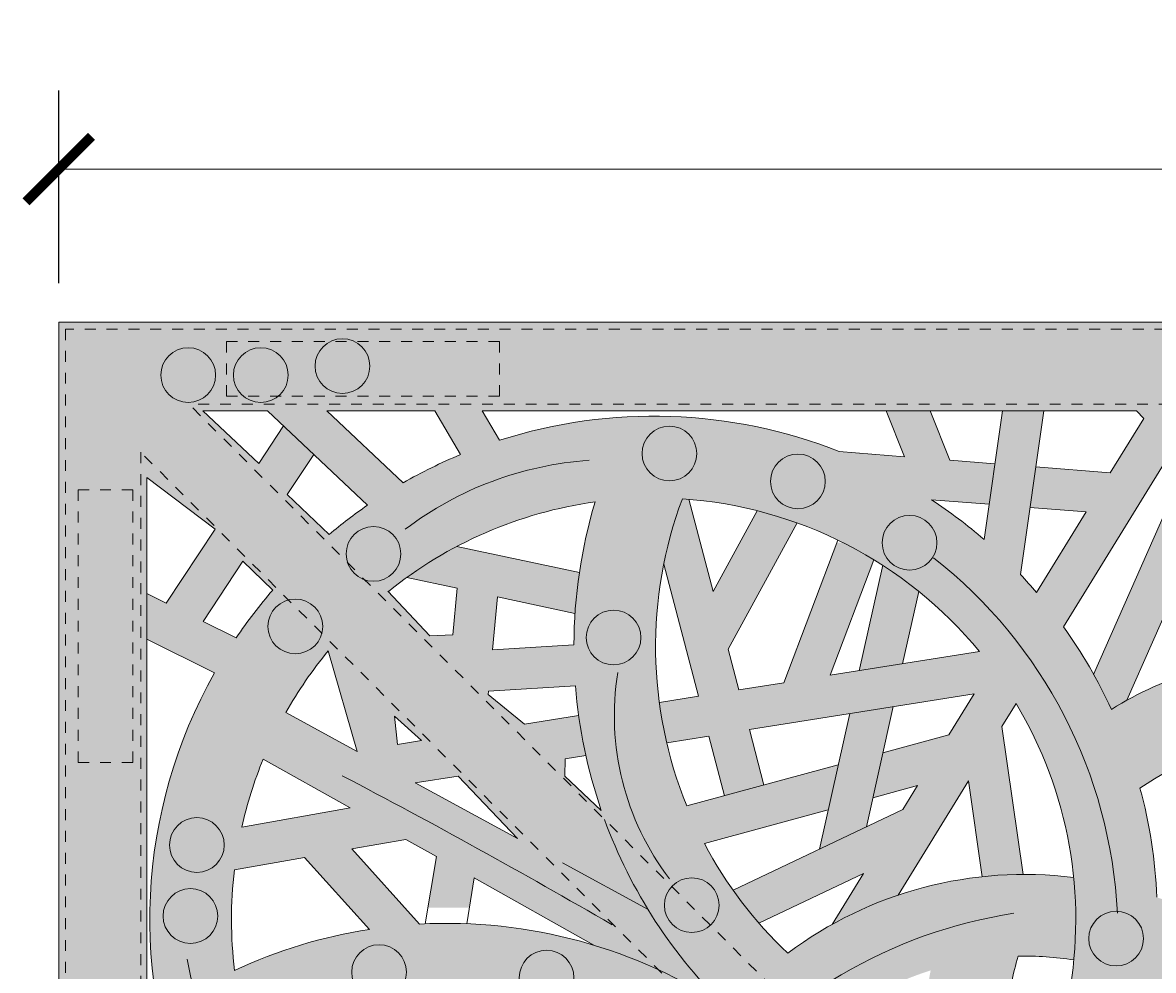
# Model space of a CAD drawing. Units: inches. Extents: x 537320 to 537421, y 716832 to 716921.
# Drawn here: x 537358 to 537368, y 716912 to 716921 of the extents above; entities that cross this region are included whole.
import ezdxf

# ---------------------------------------------------------------- set-up
doc = ezdxf.new("R2010")
doc.units = ezdxf.units.IN
doc.header["$LTSCALE"] = 0.1
doc.header["$MEASUREMENT"] = 0
doc.linetypes.add('ACAD_ISO03W100', pattern=[30, 12, -18])
doc.layers.get('0').update_dxf_attribs({"linetype": 'CONTINUOUS'})
for name, color, linetype, lineweight in [('A_DIM1', 1, 'CONTINUOUS', 5), ('A_DRAW1', 1, 'CONTINUOUS', 13), ('A_DRAW2_DASHED', 6, 'ACAD_ISO03W100', 13), ('A_DRAW3', 6, 'CONTINUOUS', 9)]:
    doc.layers.add(name, color=color, linetype=linetype, lineweight=lineweight)
doc.layers.add('A_HATCH2', color=8, linetype='CONTINUOUS')
doc.styles.add('Tahoma_Specs', font='TAHOMA.TTF', dxfattribs={"height": 0.075})
doc.dimstyles.new('UrbanAcc_Horizontal', dxfattribs={"dimtxt": 0.075, "dimasz": 0.05, "dimexe": 0.06, "dimexo": 0.03, "dimgap": 0.06, "dimtad": 0, "dimtih": 1, "dimtoh": 1, "dimdec": 4, "dimlfac": -1, "dimzin": 0, "dimdsep": 46, "dimlunit": 4, "dimtxsty": 'Tahoma_Specs', "dimblk": 'ARCHTICK', "dimcen": 0.1, "dimclrd": 1, "dimclre": 1, "dimclrt": 1, "dimadec": 0, "dimazin": 0, "dimtfac": 0.8, "dimtdec": 4, "dimtofl": 0, "dimtmove": 1, "dimatfit": 3, "dimfxl": 0.18, "dimfrac": 1, "dimtolj": 1, "dimtzin": 0, "dimlwd": -1, "dimarcsym": 0})

# ---------------------------------------------------------------- blocks, each defined once
blk = doc.blocks.new('_ARCHTICK')
at = {"color": 0, "linetype": 'ByBlock', "const_width": 0.15}
blk.add_lwpolyline([(-0.5, -0.5), (0.5, 0.5)], dxfattribs=at)
blk = doc.blocks.new('*D25')
at = {"layer": 'A_DIM1', "color": 1, "lineweight": -2}
for p, q in [((537357.857, 716918.738), (537357.857, 716920.503)), ((537417.857, 716918.738), (537417.857, 716920.503))]:
    blk.add_line(p, q, dxfattribs=at)
at = {"layer": 'A_DIM1', "color": 1}
for p, q in [((537357.857, 716919.783), (537385.177, 716919.783)), ((537417.857, 716919.783), (537390.537, 716919.783))]:
    blk.add_line(p, q, dxfattribs=at)
at = {"layer": 'A_DIM1', "color": 1, "xscale": 0.6000000000000001, "yscale": 0.6000000000000001, "zscale": 0.6000000000000001, "rotation": 180}
blk.add_blockref('_ARCHTICK', (537357.857, 716919.783), dxfattribs=at)
at = {"layer": 'A_DIM1', "color": 1, "xscale": 0.6000000000000001, "yscale": 0.6000000000000001, "zscale": 0.6000000000000001}
blk.add_blockref('_ARCHTICK', (537417.857, 716919.783), dxfattribs=at)
at = {"layer": 'A_DIM1', "color": 1, "insert": (537387.857, 716919.783), "char_height": 0.9, "attachment_point": 5, "style": 'Tahoma_Specs'}
blk.add_mtext("\\A1;5' [+/-]", dxfattribs=at)

msp = doc.modelspace()

# ---------------------------------------------------------------- hatches: boundary and pattern name
at = {"layer": 'A_HATCH2'}
h = msp.add_hatch(color=256, dxfattribs=at)
h.dxf.hatch_style = 1
h.paths.add_polyline_path([(537358.66371, 716916.35896), (537358.66371, 716916.95465), (537359.28937, 716916.48131), (537359.20835, 716916.35896), (537359.56416, 716916.35896), (537359.56416, 716917.20187), (537359.17688, 716917.56735), (537359.56416, 716917.56735), (537359.56416, 716918.37829), (537357.85714, 716918.37829), (537357.85714, 716916.35896)])
h = msp.add_hatch(color=256, dxfattribs=at)
h.dxf.hatch_style = 1
h.paths.add_polyline_path([(537362.90861, 716917.56735), (537362.90861, 716918.37829), (537359.56416, 716918.37829), (537359.56416, 716917.56735), (537359.7686, 716917.56735), (537360.68409, 716916.70114, 0.02390168), (537360.3335, 716916.43361), (537359.9493, 716916.80007), (537360.19207, 716917.16668), (537359.91613, 716917.42776), (537359.68871, 716917.08433), (537359.56416, 716917.20187), (537359.56416, 716916.35896), (537361.57175, 716916.35896, -0.0816706), (537362.76987, 716916.73211, 0.02086932), (537362.67467, 716916.35896), (537362.90861, 716916.35896), (537362.90861, 716917.50073, 0.05621332), (537361.89439, 716917.29683), (537361.736, 716917.56735)])
h.paths.add_polyline_path([(537361.30235, 716917.56735), (537361.53748, 716917.16577, 0.03180967), (537361.01095, 716916.90706), (537360.31309, 716917.56735)], flags=16)
h = msp.add_hatch(color=256, dxfattribs=at)
h.dxf.hatch_style = 1
h.paths.add_polyline_path([(537366.61659, 716917.56735), (537366.61659, 716918.37829), (537362.90861, 716918.37829), (537362.90861, 716917.56735)])
h = msp.add_hatch(color=256, dxfattribs=at)
h.dxf.hatch_style = 1
h.paths.add_polyline_path([(537369.52662, 716917.56735), (537370.61539, 716917.56735), (537370.61539, 716918.37829), (537366.61659, 716918.37829), (537366.61659, 716917.56735), (537367.72823, 716917.56735), (537367.79474, 716917.49531), (537367.48868, 716916.99831), (537366.8056, 716917.052), (537366.75254, 716916.6808), (537367.2682, 716916.64027), (537367.09497, 716916.35896), (537367.53445, 716916.35896), (537368.05836, 716917.20974), (537368.18288, 716917.07486), (537367.86767, 716916.35896), (537368.27655, 716916.35896), (537368.45972, 716916.77496), (537368.71922, 716916.49385), (537368.67169, 716916.35896), (537369.35304, 716916.35896), (537368.97538, 716916.76806)])
h.paths.add_polyline_path([(537369.07204, 716917.56735), (537368.71519, 716917.04992), (537368.23752, 716917.56735)], flags=16)
h = msp.add_hatch(color=256, dxfattribs=at)
h.dxf.hatch_style = 1
h.paths.add_polyline_path([(537366.61659, 716916.35896), (537366.61659, 716917.56735), (537366.50125, 716917.56735), (537366.33245, 716916.38655, 0.03270873), (537365.85222, 716916.75156), (537366.37871, 716916.71018), (537366.43178, 716917.08138), (537366.02006, 716917.11374), (537365.8385, 716917.56735), (537365.43541, 716917.56735), (537365.60389, 716917.14646), (537365.00496, 716917.19353, 0.11631807), (537362.90861, 716917.50073), (537362.90861, 716916.35896), (537363.44294, 716916.35896, -0.02721812), (537363.56868, 716916.76042, -0.09952359), (537365.03917, 716916.35896)])
h = msp.add_hatch(color=256, dxfattribs=at)
h.dxf.hatch_style = 1
h.paths.add_polyline_path([(537366.87927, 716917.56735), (537366.61659, 716917.56735), (537366.61659, 716916.35896), (537366.70653, 716916.35896)])
h = msp.add_hatch(color=256, dxfattribs=at)
h.dxf.hatch_style = 1
h.paths.add_polyline_path([(537363.73341, 716916.35896), (537363.62938, 716916.75579, 0.00393591), (537363.56868, 716916.76042, 0.02721812), (537363.44294, 716916.35896)])
h = msp.add_hatch(color=256, dxfattribs=at)
h.dxf.hatch_style = 1
h.paths.add_polyline_path([(537364.52077, 716916.35896), (537364.61913, 716916.53941, 0.02471001), (537364.2539, 716916.65127), (537364.09457, 716916.35896)])
h = msp.add_hatch(color=256, dxfattribs=at)
h.dxf.hatch_style = 1
h.paths.add_polyline_path([(537358.66371, 716913.0114), (537358.66371, 716916.35896), (537357.85714, 716916.35896), (537357.85714, 716913.0114)])
h = msp.add_hatch(color=256, dxfattribs=at)
h.dxf.hatch_style = 1
h.paths.add_polyline_path([(537359.28313, 716915.16574, 0.12284194), (537358.69138, 716913.0114), (537359.44007, 716913.0114, -0.0225071), (537359.46551, 716913.35842), (537359.56416, 716913.37603), (537359.56416, 716913.75616), (537359.53268, 716913.75054, -0.00862034), (537359.56416, 716913.8801), (537359.56416, 716915.60509, 0.00790799), (537359.48056, 716915.48542), (537359.17862, 716915.63629), (537359.54382, 716916.18776), (537359.56416, 716916.16811), (537359.56416, 716916.35896), (537359.20835, 716916.35896), (537358.84138, 716915.80479), (537358.66371, 716915.89357), (537358.66371, 716915.47523)])
h = msp.add_hatch(color=256, dxfattribs=at)
h.dxf.hatch_style = 1
h.paths.add_polyline_path([(537361.03699, 716913.63886), (537361.31518, 716913.48208), (537361.23786, 716913.0114), (537361.61709, 716913.0114), (537361.66228, 716913.28648), (537362.15043, 716913.0114), (537362.90861, 716913.0114), (537362.90861, 716916.35896), (537362.67467, 716916.35896, 0.05125495), (537362.57516, 716915.42046), (537361.82874, 716915.37497), (537361.87433, 716915.86158), (537362.58514, 716915.70927, -0.02038985), (537362.62518, 716916.08341), (537361.50335, 716916.32379, 0.03494981), (537361.04436, 716916.03943), (537361.50587, 716915.94054), (537361.46581, 716915.51299), (537361.25544, 716915.50328), (537360.87345, 716915.90886, -0.05386707), (537361.57175, 716916.35896), (537359.56416, 716916.35896), (537359.56416, 716916.16811), (537359.81677, 716915.92414, 0.0220536), (537359.56416, 716915.60509), (537359.56416, 716913.8801, -0.03380582), (537359.73003, 716914.37536), (537360.52467, 716913.92756), (537359.56416, 716913.75616), (537359.56416, 716913.37603), (537360.10728, 716913.47295), (537360.5236, 716913.0114), (537361.02757, 716913.0114), (537360.54137, 716913.55041)])
h.paths.add_polyline_path([(537360.32486, 716915.36603), (537360.58867, 716914.44548), (537359.93628, 716914.80028, -0.04446006)], flags=16)
h.paths.add_polyline_path([(537360.9313, 716914.76847), (537361.17866, 716914.54483), (537360.95823, 716914.50965)], flags=16)
h.paths.add_polyline_path([(537361.79342, 716914.99791), (537362.58914, 716915.04639, 0.06343684), (537362.82614, 716913.90428), (537362.49124, 716914.21918), (537362.49543, 716914.37605), (537362.68463, 716914.40625, -0.02028243), (537362.61847, 716914.77465), (537362.12301, 716914.69557), (537361.79055, 716914.96733)], flags=16)
h.paths.add_polyline_path([(537361.12001, 716914.15652), (537361.51439, 716914.21946), (537362.05699, 716913.64694)], flags=16)
h = msp.add_hatch(color=256, dxfattribs=at)
h.dxf.hatch_style = 1
h.paths.add_polyline_path([(537363.24469, 716913.0114), (537364.1539, 716913.0114, -0.04553115), (537363.77072, 716913.60055), (537364.90554, 716913.90894), (537364.99721, 716914.32164), (537363.61015, 716913.94471, -0.16048663), (537363.44294, 716916.35896), (537362.90861, 716916.35896), (537362.90861, 716913.6831, 0.04075184)])
h = msp.add_hatch(color=256, dxfattribs=at)
h.dxf.hatch_style = 1
h.paths.add_polyline_path([(537363.95487, 716914.03839), (537364.31601, 716914.13652), (537364.18262, 716914.64535), (537366.24216, 716914.97409), (537366.00984, 716914.59682), (537365.40518, 716914.4325), (537365.3135, 716914.0198), (537365.72305, 716914.13109), (537365.5875, 716913.91098), (537364.03257, 716913.17388, 0.01311252), (537364.1539, 716913.0114), (537364.56344, 716913.0114), (537365.22734, 716913.32611), (537365.03354, 716913.0114), (537365.2463, 716913.0114, -0.0220935), (537365.54419, 716913.12697), (537366.18894, 716914.17398), (537366.31437, 716913.29653, -0.02094005), (537366.61659, 716913.31638), (537366.61659, 716913.82684), (537366.49574, 716914.67219), (537366.61659, 716914.86844), (537366.61659, 716916.35896), (537365.03917, 716916.35896, -0.10461533), (537366.29042, 716915.36074), (537364.9226, 716915.14242), (537365.32379, 716916.20086, 0.0210586), (537365.03917, 716916.35896), (537364.98352, 716916.35896), (537364.49662, 716915.07443), (537364.08727, 716915.00909), (537363.9891, 716915.38357), (537364.52077, 716916.35896), (537364.09457, 716916.35896), (537363.8507, 716915.91155), (537363.73341, 716916.35896), (537363.44294, 716916.35896, 0.01307278), (537363.39823, 716916.16179), (537363.71594, 716914.94982), (537363.35775, 716914.89265, 0.02421424), (537363.4253, 716914.52447), (537363.81129, 716914.58608)])
h = msp.add_hatch(color=256, dxfattribs=at)
h.dxf.hatch_style = 1
h.paths.add_polyline_path([(537368.91233, 716914.57779, -0.05656136), (537369.1486, 716915.35865, 0.12148324), (537367.49877, 716914.8306, 0.04751412), (537367.0594, 716915.58752), (537367.53445, 716916.35896), (537367.09497, 716916.35896), (537366.81342, 716915.90176, 0.01205092), (537366.66483, 716916.06729), (537366.70653, 716916.35896), (537366.61659, 716916.35896), (537366.61659, 716914.86844), (537366.62613, 716914.88394, -0.12814991), (537367.17085, 716913.0114), (537368.15852, 716913.0114, 0.01802145), (537367.91626, 716913.10766, 0.0550021), (537367.7606, 716914.10798, -0.10969197)])
h = msp.add_hatch(color=256, dxfattribs=at)
h.dxf.hatch_style = 1
h.paths.add_polyline_path([(537368.27655, 716916.35896), (537367.86767, 716916.35896), (537367.33591, 716915.15124, -0.01948766), (537367.49877, 716914.8306, -0.01130283), (537367.63995, 716914.91312)])
h = msp.add_hatch(color=256, dxfattribs=at)
h.dxf.hatch_style = 1
h.paths.add_polyline_path([(537365.58642, 716915.24838), (537365.7338, 716915.91182, 0.02637113), (537365.40353, 716916.15072), (537365.18899, 716915.18494)])
h = msp.add_hatch(color=256, dxfattribs=at)
h.dxf.hatch_style = 1
h.paths.add_polyline_path([(537365.49915, 716914.85549), (537365.10171, 716914.79205), (537364.82578, 716913.54989), (537365.25424, 716913.753)])
h = msp.add_hatch(color=256, dxfattribs=at)
h.dxf.hatch_style = 1
h.paths.add_polyline_path([(537366.68942, 716913.31738), (537366.61659, 716913.82684), (537366.61659, 716913.31638, -0.00503376)])
h = msp.add_hatch(color=256, dxfattribs=at)
h.dxf.hatch_style = 1
h.paths.add_polyline_path([(537363.2256, 716913.0114), (537363.24469, 716913.0114, -0.04075184), (537362.90861, 716913.6831), (537362.90861, 716913.18379)])
h = msp.add_hatch(color=256, dxfattribs=at)
h.dxf.hatch_style = 1
h.paths.add_polyline_path([(537366.61659, 716913.0114), (537366.61659, 716913.31638, 0.09794815), (537365.2463, 716913.0114)])
h = msp.add_hatch(color=256, dxfattribs=at)
h.dxf.hatch_style = 1
h.paths.add_polyline_path([(537367.17085, 716913.0114, 0.01800482), (537367.153, 716913.28923, 0.03716967), (537366.61659, 716913.31638), (537366.61659, 716913.0114)])
h = msp.add_hatch(color=256, dxfattribs=at)
h.dxf.hatch_style = 1
h.paths.add_polyline_path([(537363.2256, 716913.0114), (537362.90861, 716913.18379), (537362.90861, 716913.0114)])
h = msp.add_hatch(color=256, dxfattribs=at)
h.dxf.hatch_style = 1
h.paths.add_polyline_path([(537358.66371, 716909.66384), (537358.66371, 716909.67713), (537358.76971, 716909.84334), (537358.98537, 716909.66384), (537359.55814, 716909.66384), (537359.56104, 716909.67157), (537358.97253, 716910.16141), (537359.28035, 716910.64412, 0.02858061), (537359.56416, 716910.19982), (537359.56416, 716912.48218, 0.00580309), (537359.46652, 716912.4381, -0.03715456), (537359.44007, 716913.0114), (537358.69138, 716913.0114, 0.11054376), (537359.08519, 716911.03407), (537358.66371, 716910.37313), (537358.66371, 716913.0114), (537357.85714, 716913.0114), (537357.85714, 716909.66384)])
h = msp.add_hatch(color=256, dxfattribs=at)
h.dxf.hatch_style = 1
h.paths.add_polyline_path([(537362.90861, 716909.66384), (537362.90861, 716910.15554, 0.02884905), (537362.5252, 716909.99134), (537362.22792, 716910.52752), (537362.90861, 716911.25712), (537362.90861, 716911.80569), (537362.68841, 716911.56967), (537362.5876, 716911.93832, 0.00521017), (537362.51056, 716911.96198), (537362.27398, 716911.66645), (537362.38838, 716911.24808), (537362.03715, 716910.87161), (537361.44378, 716911.94184), (537361.6174, 716912.11535, -0.03556999), (537362.16269, 716912.04754), (537361.69558, 716911.48768), (537361.8737, 716911.16643), (537362.51056, 716911.96198, -0.02733797), (537362.90861, 716911.8202), (537362.90861, 716912.62045, 0.09639264), (537361.1621, 716912.86225), (537361.02757, 716913.0114), (537360.5236, 716913.0114), (537360.7018, 716912.81384, 0.06445464), (537359.56416, 716912.48218), (537359.56416, 716910.19982, 0.01170107), (537359.6947, 716910.02774), (537359.56416, 716909.67987), (537359.56416, 716909.66384), (537359.95784, 716909.66384), (537359.97436, 716909.70787, 0.00332572), (537360.01715, 716909.66384), (537361.19253, 716909.66384, -0.00382016), (537361.14329, 716909.6965), (537361.05957, 716911.55789), (537361.16845, 716911.66669), (537361.7333, 716910.64789), (537361.10333, 716910.58493), (537361.12017, 716910.21053), (537361.93087, 716910.29155), (537362.19934, 716909.80732, 0.01754332), (537361.99002, 716909.66384)])
h.paths.add_polyline_path([(537360.75524, 716909.99566, -0.05779766), (537360.15761, 716910.65654), (537360.70109, 716911.19965)], flags=16)
h.paths.add_polyline_path([(537360.30429, 716911.33217), (537359.95086, 716910.97897, -0.05025616), (537359.63455, 716911.68691, -0.01707528), (537359.87298, 716911.80035)], flags=16)
h.paths.add_polyline_path([(537360.56921, 716911.59691), (537360.25149, 716911.9418, -0.05469349), (537361.07878, 716912.10613)], flags=16)
h = msp.add_hatch(color=256, dxfattribs=at)
h.dxf.hatch_style = 1
h.paths.add_polyline_path([(537362.75757, 716912.66926, -0.00859886), (537362.90861, 716912.62045), (537362.90861, 716913.0114), (537362.15043, 716913.0114)])
h = msp.add_hatch(color=256, dxfattribs=at)
h.dxf.hatch_style = 1
h.paths.add_polyline_path([(537363.97908, 716912.09073, -0.06306396), (537363.25416, 716912.99586), (537363.2256, 716913.0114), (537362.90861, 716913.0114), (537362.90861, 716912.62045, -0.06496802)])
h = msp.add_hatch(color=256, dxfattribs=at)
h.dxf.hatch_style = 1
h.paths.add_polyline_path([(537366.28733, 716909.66384), (537366.59377, 716909.66384, 0.00176805), (537366.61659, 716909.68718), (537366.61659, 716911.03165, -0.05226408), (537366.5281, 716911.62322), (537366.61659, 716911.64995), (537366.61659, 716912.08314), (537366.54277, 716912.06558, -0.03565015), (537366.61659, 716912.46746), (537366.61659, 716913.0114), (537365.2463, 716913.0114, 0.0571843), (537364.53408, 716912.59552, -0.03647698), (537364.1539, 716913.0114), (537363.24469, 716913.0114, 0.06440247), (537363.98369, 716912.08627, 0.14462761), (537363.12337, 716910.22569, 0.01561732), (537362.90861, 716910.15554), (537362.90861, 716909.66384), (537366.28733, 716909.66384, 0.07694352), (537365.30683, 716910.17729), (537365.86761, 716910.94446, 0.05171161), (537366.10785, 716910.23793, -0.02617446), (537365.81412, 716909.95971, -0.03862693)])
h.paths.add_polyline_path([(537365.78775, 716911.46934), (537365.54858, 716911.14215), (537365.43312, 716912.27291, -0.03852083), (537365.84283, 716912.43717, 0.06729772)], flags=16)
h.paths.add_polyline_path([(537365.16307, 716911.23369), (537364.14199, 716910.99436, -0.12589032), (537365.07819, 716912.06494)], flags=16)
h.paths.add_polyline_path([(537365.2014, 716910.85831), (537365.21852, 716910.69062), (537364.92218, 716910.28523, 0.07042147), (537363.91129, 716910.36394, -0.01857536), (537363.96827, 716910.56928)], flags=16)
h = msp.add_hatch(color=256, dxfattribs=at)
h.dxf.hatch_style = 1
h.paths.add_polyline_path([(537364.56344, 716913.0114), (537364.1539, 716913.0114, 0.01170213), (537364.26925, 716912.87194)])
h = msp.add_hatch(color=256, dxfattribs=at)
h.dxf.hatch_style = 1
h.paths.add_polyline_path([(537365.2463, 716913.0114), (537365.03354, 716913.0114), (537364.93958, 716912.85881, -0.02368896)])
h = msp.add_hatch(color=256, dxfattribs=at)
h.dxf.hatch_style = 1
h.paths.add_polyline_path([(537370.61539, 716911.93086), (537370.61539, 716912.85227, 0.00607483), (537370.02584, 716912.42613, -0.02985512), (537369.86446, 716912.72802), (537370.05174, 716913.0114), (537368.97122, 716913.0114, 0.05618879), (537369.26296, 716912.25525, 0.09330763), (537368.15852, 716913.0114), (537367.17085, 716913.0114, -0.05275544), (537367.10806, 716912.20008), (537366.61659, 716912.08314), (537366.61659, 716911.64995), (537367.00171, 716911.76631, -0.05819968), (537366.64041, 716910.9451, -0.0078227), (537366.61659, 716911.03165), (537366.61659, 716909.68718, 0.16215314), (537367.88325, 716912.31469, -0.11224767), (537368.8977, 716911.54709, 0.00978394), (537368.00575, 716910.78757), (537368.17198, 716912.16401, 0.02840246), (537367.88325, 716912.31469, -0.04162846), (537367.72264, 716911.5645), (537367.58267, 716910.40554, 0.00897293), (537366.80532, 716909.66384), (537368.44361, 716909.66384), (537368.07638, 716909.84275, -0.00331789), (537368.36298, 716910.10337), (537369.51596, 716909.66384), (537370.56653, 716909.66384), (537370.15762, 716909.81972), (537370.61539, 716909.87258), (537370.61539, 716910.24928), (537370.2918, 716910.21192), (537370.13807, 716911.1435), (537369.76123, 716911.28111, 0.00024294), (537369.73898, 716911.26352), (537369.81048, 716910.83024), (537368.74967, 716910.44424, 0.00079685), (537368.67944, 716910.38322), (537369.16631, 716910.19762), (537369.87247, 716910.45458), (537369.91961, 716910.16895), (537369.39916, 716910.10886), (537368.67944, 716910.38322, -0.02123777)])
h = msp.add_hatch(color=256, dxfattribs=at)
h.dxf.hatch_style = 1
h.paths.add_polyline_path([(537367.15471, 716912.53309, 0.03097055), (537367.17085, 716913.0114), (537366.61659, 716913.0114), (537366.61659, 716912.46746, -0.00912823), (537366.64465, 716912.56838, -0.04464072)])
h = msp.add_hatch(color=256, dxfattribs=at)
h.dxf.hatch_style = 1
h.paths.add_polyline_path([(537363.55122, 716911.47645, -0.03048947), (537363.79066, 716911.84651), (537363.79066, 716912.2102, 0.05284036), (537362.90861, 716912.62045), (537362.90861, 716911.8202, -0.04722091)])

# ---------------------------------------------------------------- linework, layer by layer
at = {"layer": 'A_DRAW1'}
for p, q in [((537359.68871, 716917.08433), (537359.17688, 716917.56735)), ((537359.7686, 716917.56735), (537359.17688, 716917.56735)), ((537360.68409, 716916.70114), (537359.7686, 716917.56735)), ((537361.30235, 716917.56735), (537360.31309, 716917.56735)), ((537361.01095, 716916.90706), (537360.31309, 716917.56735)), ((537361.53748, 716917.16577), (537361.30235, 716917.56735)), ((537367.72823, 716917.56735), (537361.736, 716917.56735)), ((537361.89439, 716917.29683), (537361.736, 716917.56735)), ((537365.60389, 716917.14646), (537365.43541, 716917.56735)), ((537366.02006, 716917.11374), (537365.8385, 716917.56735)), ((537366.33245, 716916.38655), (537366.50125, 716917.56735)), ((537366.66483, 716916.06729), (537366.87927, 716917.56735)), ((537367.79474, 716917.49531), (537367.72823, 716917.56735)), ((537359.91613, 716917.42776), (537359.68871, 716917.08433)), ((537367.79474, 716917.49531), (537367.48868, 716916.99831)), ((537368.05836, 716917.20974), (537367.0594, 716915.58752)), ((537360.19207, 716917.16668), (537359.9493, 716916.80007)), ((537365.60389, 716917.14646), (537365.00496, 716917.19353)), ((537366.43178, 716917.08138), (537366.02006, 716917.11374)), ((537367.48868, 716916.99831), (537366.8056, 716917.052)), ((537368.18563, 716917.08111), (537367.33591, 716915.15124)), ((537358.66371, 716916.95465), (537358.66371, 716910.37313)), ((537359.28937, 716916.48131), (537358.66371, 716916.95465)), ((537360.3335, 716916.43361), (537359.9493, 716916.80007)), ((537363.8507, 716915.91155), (537363.62938, 716916.75579)), ((537366.37871, 716916.71018), (537365.85222, 716916.75156)), ((537368.45972, 716916.77496), (537367.63995, 716914.91312)), ((537363.8507, 716915.91155), (537364.2539, 716916.65127)), ((537367.2682, 716916.64027), (537366.75254, 716916.6808)), ((537367.2682, 716916.64027), (537366.81342, 716915.90176)), ((537363.9891, 716915.38357), (537364.61913, 716916.53941)), ((537359.28937, 716916.48131), (537358.84138, 716915.80479)), ((537364.49662, 716915.07443), (537364.99228, 716916.38208)), ((537362.62518, 716916.08341), (537361.50335, 716916.32379)), ((537359.54382, 716916.18776), (537359.17862, 716915.63629)), ((537359.81677, 716915.92414), (537359.54382, 716916.18776)), ((537364.9226, 716915.14242), (537365.32379, 716916.20086)), ((537363.71594, 716914.94982), (537363.39823, 716916.16179)), ((537365.18899, 716915.18494), (537365.40353, 716916.15072)), ((537361.50587, 716915.94054), (537361.04436, 716916.03943)), ((537358.84138, 716915.80479), (537358.66371, 716915.89357)), ((537361.46581, 716915.51299), (537361.50587, 716915.94054)), ((537361.82874, 716915.37497), (537361.87433, 716915.86158)), ((537362.58514, 716915.70927), (537361.87433, 716915.86158)), ((537365.58642, 716915.24838), (537365.7338, 716915.91182)), ((537359.48056, 716915.48542), (537359.17862, 716915.63629)), ((537359.28313, 716915.16574), (537358.66371, 716915.47523)), ((537361.46581, 716915.51299), (537361.25544, 716915.50328)), ((537360.58867, 716914.44548), (537360.32486, 716915.36603)), ((537362.57516, 716915.42046), (537361.82874, 716915.37497)), ((537364.08727, 716915.00909), (537363.9891, 716915.38357)), ((537366.29042, 716915.36074), (537364.9226, 716915.14242)), ((537362.58914, 716915.04639), (537361.79342, 716914.99791)), ((537364.49662, 716915.07443), (537364.08727, 716915.00909)), ((537361.79055, 716914.96733), (537361.79342, 716914.99791)), ((537363.71594, 716914.94982), (537363.35775, 716914.89265)), ((537366.24216, 716914.97409), (537364.18262, 716914.64535)), ((537366.24216, 716914.97409), (537366.00984, 716914.59682)), ((537365.25424, 716913.753), (537365.49915, 716914.85549)), ((537366.62613, 716914.88394), (537366.49574, 716914.67219)), ((537360.58867, 716914.44548), (537359.93628, 716914.80028)), ((537360.95823, 716914.50965), (537360.9313, 716914.76847)), ((537362.61847, 716914.77465), (537362.12301, 716914.69557)), ((537364.82578, 716913.54989), (537365.10171, 716914.79205)), ((537364.31601, 716914.13652), (537364.18262, 716914.64535)), ((537366.68942, 716913.31738), (537366.49574, 716914.67219)), ((537361.17866, 716914.54483), (537360.95823, 716914.50965)), ((537363.81129, 716914.58608), (537363.4253, 716914.52447)), ((537363.95487, 716914.03839), (537363.81129, 716914.58608)), ((537366.00984, 716914.59682), (537365.40518, 716914.4325)), ((537360.52467, 716913.92756), (537359.73003, 716914.37536)), ((537362.49543, 716914.37605), (537362.49124, 716914.21918)), ((537362.68463, 716914.40625), (537362.49543, 716914.37605)), ((537364.99721, 716914.32164), (537363.61015, 716913.94471)), ((537361.51439, 716914.21946), (537361.12001, 716914.15652)), ((537362.05699, 716913.64694), (537361.12001, 716914.15652)), ((537365.72305, 716914.13109), (537365.3135, 716914.0198)), ((537366.18894, 716914.17398), (537365.54419, 716913.12697)), ((537365.72305, 716914.13109), (537365.5875, 716913.91098)), ((537366.31437, 716913.29653), (537366.18894, 716914.17398)), ((537360.52467, 716913.92756), (537359.53268, 716913.75054)), ((537364.90554, 716913.90894), (537363.77072, 716913.60055)), ((537365.5875, 716913.91098), (537364.03257, 716913.17388)), ((537361.03699, 716913.63886), (537360.54137, 716913.55041)), ((537361.31518, 716913.48208), (537361.03699, 716913.63886)), ((537360.54137, 716913.55041), (537361.1621, 716912.86225)), ((537361.31518, 716913.48208), (537361.21377, 716912.86479)), ((537360.10728, 716913.47295), (537359.46551, 716913.35842)), ((537360.10728, 716913.47295), (537360.7018, 716912.81384)), ((537363.25416, 716912.99586), (537362.46996, 716913.42235)), ((537361.66228, 716913.28648), (537361.59315, 716912.86566)), ((537362.75757, 716912.66926), (537361.66228, 716913.28648)), ((537365.22734, 716913.32611), (537364.26925, 716912.87194)), ((537365.22734, 716913.32611), (537364.93958, 716912.85881))]:
    msp.add_line(p, q, dxfattribs=at)
msp.add_lwpolyline([(537357.85714, 716858.37829), (537417.85714, 716858.37829), (537417.85714, 716918.37829), (537357.85714, 716918.37829)], close=True, dxfattribs=at)
for points in [[(537360.86986, 716915.91268), (537361.25544, 716915.50328)], [(537361.79055, 716914.96733), (537362.12301, 716914.69557)], [(537361.17866, 716914.54483), (537360.9313, 716914.76847)], [(537361.51439, 716914.21946), (537362.05699, 716913.64694)], [(537362.49124, 716914.21918), (537362.82614, 716913.90428)]]:
    msp.add_lwpolyline(points, dxfattribs=at)
for centre, radius, start, end in [((537363.30546, 716912.90246), 4.61536, 68.393775, 107.802253), ((537363.30546, 716912.90246), 4.61536, 112.523587, 119.811368), ((537363.30546, 716912.90246), 4.61536, 124.608508, 130.085326), ((537363.30546, 716912.90246), 3.86693, 97.961301, 128.970875), ((537367.1905, 716915.4056), 4.61536, 163.296843, 179.815543), ((537367.1905, 716915.4056), 3.86693, 159.490638, 202.196874), ((537363.30546, 716912.90246), 3.86693, 39.473457, 86.096891), ((537363.30546, 716912.90246), 4.61536, 49.015813, 56.509431), ((537363.30546, 716912.90246), 4.61536, 40.530345, 43.292079), ((537363.30546, 716912.90246), 4.61536, 139.102961, 145.968793), ((537363.30546, 716912.90246), 4.61536, 24.69357, 35.57482), ((537363.30546, 716912.90246), 3.86693, 140.425078, 150.607867), ((537369.39433, 716911.74956), 3.61745, 93.894999, 121.601141), ((537363.30546, 716912.90246), 4.61536, 150.634507, 203.879779), ((537367.1905, 716915.4056), 4.61536, 184.463706, 198.982904), ((537363.30546, 716912.90246), 3.86693, 349.534923, 30.824971), ((537369.39433, 716911.74956), 2.86901, 99.671582, 124.711022), ((537363.30546, 716912.90246), 3.86693, 157.610704, 167.331065), ((537363.30546, 716912.90246), 4.61536, 2.548293, 15.141157), ((537367.1905, 716915.4056), 4.61536, 200.065489, 225.987727), ((537367.1905, 716915.4056), 3.86693, 207.826146, 226.610117), ((537363.30546, 716912.90246), 3.86693, 173.228241, 186.8969), ((537366.70241, 716909.69995), 3.61745, 82.84465, 126.827495), ((537361.41406, 716908.25377), 4.61536, 56.156922, 93.129381), ((537361.41406, 716908.25377), 4.61536, 98.877539, 114.959003), ((537369.39433, 716911.74956), 2.86901, 163.417016, 173.67595), ((537366.70241, 716909.69995), 2.86901, 80.929491, 91.153604)]:
    msp.add_arc(centre, radius, start, end, dxfattribs=at)
at = {"layer": 'A_DRAW2_DASHED', "ltscale": 0.01}
for points in [[(537387.79464, 716918.31579), (537357.91964, 716918.31579), (537357.91964, 716888.44079)], [(537381.63382, 716917.62829), (537359.04909, 716917.62829)], [(537366.93344, 716909.74394), (537359.04909, 716917.62829)], [(537358.60714, 716917.18635), (537358.60714, 716894.60161)], [(537366.4915, 716909.302), (537358.60714, 716917.18635)]]:
    msp.add_lwpolyline(points, dxfattribs=at)
for points in [[(537361.89243, 716918.20114), (537361.89243, 716917.70114), (537359.39243, 716917.70114), (537359.39243, 716918.20114)], [(537358.03429, 716914.34301), (537358.53429, 716914.34301), (537358.53429, 716916.84301), (537358.03429, 716916.84301)]]:
    msp.add_lwpolyline(points, close=True, dxfattribs=at)
for radius, start, end in [(29.90472, 102.011323, 134.401256), (29.23036, 119.579795, 134.387443)]:
    msp.add_arc((537387.85714, 716888.37829), radius, start, end, dxfattribs=at)
at = {"layer": 'A_DRAW3'}
for centre in [(537359.04211, 716917.89424), (537359.70701, 716917.89424), (537360.45502, 716917.97729), (537363.45028, 716917.17548), (537364.62665, 716916.91992), (537365.64957, 716916.35769), (537360.73953, 716916.25547), (537360.02348, 716915.59101), (537362.93882, 716915.48879), (537359.12161, 716913.58696), (537363.65487, 716913.03542), (537359.0624, 716912.93611), (537367.54199, 716912.72875), (537360.79067, 716912.42208), (537362.32506, 716912.37097)]:
    msp.add_circle(centre, 0.25077, dxfattribs=at)
for centre, radius, start, end in [((537362.9319, 716913.97105), 3.14972, 93.964556, 127.122121), ((537363.14489, 716912.74812), 4.41337, 2.762061, 51.8686), ((537365.41994, 716914.77419), 2.47443, 170.832748, 217.257948), ((537331.22122, 716858.42639), 62.98925, 59.7805764, 62.3501771), ((537367.26949, 716908.60192), 4.40902, 98.650073, 142.617359), ((537364.17793, 716913.54185), 5.24223, 191.014418, 244.54917)]:
    msp.add_arc(centre, radius, start, end, dxfattribs=at)

# ---------------------------------------------------------------- dimensions: what is measured, and where the dimension line sits
at = {"layer": 'A_DIM1'}
dim = msp.add_linear_dim(base=(537417.85714, 716919.78326), p1=(537357.85714, 716918.37829), p2=(537417.85714, 716918.37829), dimstyle='UrbanAcc_Horizontal', override={"dimpost": ' [+/-]'}, dxfattribs=at)
dim.commit()
dim.dimension.update_dxf_attribs({"geometry": '*D25', "text_midpoint": (537387.85714, 716919.78326)})

doc.saveas('drawing.dxf')
